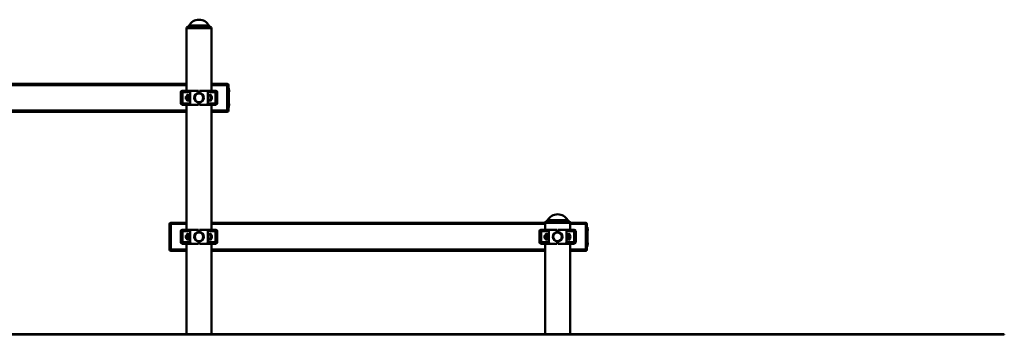
# Paper-space layout 'Лист1' of a CAD drawing. Units: millimetres. Extents: x -4365 to 6943, y -6931 to 2481.
# Drawn here: x 3404 to 6943, y 1349 to 2481 of the extents above; entities that cross this region are included whole.
import ezdxf

# ---------------------------------------------------------------- set-up
doc = ezdxf.new("R2010")
doc.units = ezdxf.units.MM

psp = doc.layouts.new('Лист1')

# ---------------------------------------------------------------- linework, layer by layer
at = {"color": 7, "linetype": 'Continuous', "lineweight": 50}
for p, q in [((4008.4, 2455.6), (4004, 2453)), ((4004, 2453), (4004, 2450)), ((4024.5, 2453), (4004, 2453)), ((4004, 2450), (4004, 2225)), ((4004, 2450), (4093, 2450)), ((4024.5, 2450), (4004, 2450)), ((4093, 2453), (4024.5, 2453)), ((4093, 2450), (4024.5, 2450)), ((4093, 2453), (4088.6, 2455.6)), ((4093, 2450), (4093, 2453)), ((4093, 2225), (4093, 2450)), ((2804, 2250), (4004, 2250)), ((4093, 2250), (4150, 2250)), ((4150, 2246), (4150, 2250)), ((4150, 2154), (4150, 2246)), ((4150, 2246), (4154, 2246)), ((4154, 2246), (4154, 2154)), ((4156, 2235), (4154, 2235)), ((4156, 2235), (4156, 2225)), ((3983.5, 2220), (3983.5, 2180)), ((3988.5, 2225), (3994.1, 2225)), ((4016.5, 2220), (3989.6, 2220)), ((3989.6, 2180), (3989.6, 2220)), ((3994.1, 2225), (4022, 2225)), ((4002, 2205), (4001.5, 2204.5)), ((4001.5, 2204.5), (4001.5, 2195.6)), ((4001.5, 2195.6), (4002, 2195)), ((4005.5, 2205), (4002, 2205)), ((4002, 2205), (4002, 2195)), ((4002, 2195), (4005.5, 2195)), ((4005.5, 2192.8), (4005.5, 2207.3)), ((4009, 2208.3), (4006.5, 2208.3)), ((4015.5, 2209), (4008.5, 2210.9)), ((4009.1, 2208.4), (4009, 2208.3)), ((4009, 2191.8), (4009, 2208.3)), ((4009.8, 2208.7), (4014.6, 2208.7)), ((4009.8, 2200.6), (4014.6, 2200.6)), ((4015.5, 2208.3), (4015.4, 2208.4)), ((4015.5, 2191), (4015.5, 2209)), ((4016.5, 2180), (4016.5, 2220)), ((4046.5, 2225), (4022, 2225)), ((4032.8, 2205), (4032.2, 2205)), ((4032.2, 2195), (4032.8, 2195)), ((4046.5, 2216.9), (4046.5, 2225)), ((4075, 2225), (4050.5, 2225)), ((4050.5, 2216.9), (4050.5, 2225)), ((4064.7, 2205), (4064.2, 2205)), ((4064.2, 2195), (4064.7, 2195)), ((4075, 2225), (4102.8, 2225)), ((4080.5, 2180), (4080.5, 2220)), ((4107.4, 2220), (4080.5, 2220)), ((4088.4, 2210.9), (4081.5, 2209)), ((4081.5, 2209), (4081.5, 2191)), ((4090.5, 2208), (4081.5, 2208)), ((4091.5, 2207), (4091.5, 2193)), ((4102.8, 2225), (4108.5, 2225)), ((4107.4, 2180), (4107.4, 2220)), ((4113.5, 2180), (4113.5, 2220)), ((4156, 2225), (4154, 2225)), ((4156.3, 2228.1), (4156, 2227.9)), ((4156, 2225), (4156, 2175)), ((4156, 2222.2), (4156.3, 2221.9)), ((4156.5, 2228), (4156.5, 2222)), ((3994.1, 2175), (3988.5, 2175)), ((3989.6, 2180), (4016.5, 2180)), ((4022, 2175), (3994.1, 2175)), ((4004, 2175), (4004, 1725)), ((4006.5, 2191.8), (4009, 2191.8)), ((4008.5, 2189.2), (4015.5, 2191)), ((4009, 2191.8), (4009.1, 2191.6)), ((4009.8, 2191.9), (4014.6, 2191.9)), ((4009.8, 2191.4), (4012.9, 2191.4)), ((4015.4, 2191.6), (4015.5, 2191.8)), ((4046.5, 2175), (4022, 2175)), ((4046.5, 2175), (4046.5, 2183.2)), ((4050.5, 2175), (4050.5, 2183.2)), ((4075, 2175), (4050.5, 2175)), ((4102.8, 2175), (4075, 2175)), ((4080.5, 2180), (4107.4, 2180)), ((4081.5, 2192), (4090.5, 2192)), ((4081.5, 2191), (4088.4, 2189.2)), ((4093, 1725), (4093, 2175)), ((4108.5, 2175), (4102.8, 2175)), ((4156, 2175), (4154, 2175)), ((4156, 2165), (4154, 2165)), ((4156.3, 2178.1), (4156, 2177.9)), ((4156, 2175), (4156, 2165)), ((4156, 2172.2), (4156.3, 2171.9)), ((4156.5, 2178), (4156.5, 2172)), ((4004, 2150), (2804, 2150)), ((4150, 2150), (4093, 2150)), ((4150, 2154), (4150, 2150)), ((4150, 2154), (4154, 2154)), ((3943, 1746), (3947, 1746)), ((3943, 1654), (3943, 1746)), ((3947, 1750), (3947, 1746)), ((3947, 1750), (4004, 1750)), ((3947, 1746), (3947, 1654)), ((4093, 1750), (5293, 1750)), ((5297.4, 1755.6), (5293, 1753)), ((5293, 1753), (5293, 1750)), ((5382, 1753), (5293, 1753)), ((5293, 1750), (5293, 1725)), ((5293, 1750), (5382, 1750)), ((5382, 1753), (5377.6, 1755.6)), ((5382, 1750), (5382, 1753)), ((5382, 1725), (5382, 1750)), ((5382, 1750), (5439, 1750)), ((5439, 1746), (5439, 1750)), ((5439, 1654), (5439, 1746)), ((5439, 1746), (5443, 1746)), ((5443, 1746), (5443, 1654)), ((5445, 1735), (5443, 1735)), ((5445, 1735), (5445, 1725)), ((3983.5, 1720), (3983.5, 1680)), ((3988.5, 1725), (3994.1, 1725)), ((4016.5, 1720), (3989.6, 1720)), ((3989.6, 1680), (3989.6, 1720)), ((3994.1, 1725), (4022, 1725)), ((4002, 1705), (4001.5, 1704.5)), ((4001.5, 1704.5), (4001.5, 1695.6)), ((4005.5, 1705), (4002, 1705)), ((4002, 1705), (4002, 1695)), ((4005.5, 1692.8), (4005.5, 1707.3)), ((4009, 1708.3), (4006.5, 1708.3)), ((4015.5, 1709), (4008.5, 1710.9)), ((4009.1, 1708.4), (4009, 1708.3)), ((4009, 1691.8), (4009, 1708.3)), ((4009.8, 1708.7), (4014.6, 1708.7)), ((4009.8, 1700.6), (4014.6, 1700.6)), ((4015.5, 1708.3), (4015.4, 1708.4)), ((4015.5, 1691), (4015.5, 1709)), ((4016.5, 1680), (4016.5, 1720)), ((4046.5, 1725), (4022, 1725)), ((4032.8, 1705), (4032.2, 1705)), ((4046.5, 1716.9), (4046.5, 1725)), ((4050.5, 1716.9), (4050.5, 1725)), ((4075, 1725), (4050.5, 1725)), ((4064.7, 1705), (4064.2, 1705)), ((4075, 1725), (4102.8, 1725)), ((4080.5, 1680), (4080.5, 1720)), ((4107.4, 1720), (4080.5, 1720)), ((4088.4, 1710.9), (4081.5, 1709)), ((4081.5, 1709), (4081.5, 1691)), ((4090.5, 1708), (4081.5, 1708)), ((4091.5, 1707), (4091.5, 1693)), ((4102.8, 1725), (4108.5, 1725)), ((4107.4, 1680), (4107.4, 1720)), ((4113.5, 1680), (4113.5, 1720)), ((5272.5, 1720), (5272.5, 1680)), ((5277.5, 1725), (5283.1, 1725)), ((5305.5, 1720), (5278.6, 1720)), ((5278.6, 1680), (5278.6, 1720)), ((5283.1, 1725), (5311, 1725)), ((5291, 1705), (5290.5, 1704.5)), ((5290.5, 1704.5), (5290.5, 1695.6)), ((5294.5, 1705), (5291, 1705)), ((5291, 1705), (5291, 1695)), ((5294.5, 1692.8), (5294.5, 1707.3)), ((5298, 1708.3), (5295.5, 1708.3)), ((5304.5, 1709), (5297.5, 1710.9)), ((5298.1, 1708.4), (5298, 1708.3)), ((5298, 1691.8), (5298, 1708.3)), ((5298.8, 1708.7), (5303.6, 1708.7)), ((5298.8, 1700.6), (5303.6, 1700.6)), ((5304.5, 1708.3), (5304.4, 1708.4)), ((5304.5, 1691), (5304.5, 1709)), ((5305.5, 1680), (5305.5, 1720)), ((5335.5, 1725), (5311, 1725)), ((5321.8, 1705), (5321.2, 1705)), ((5335.5, 1716.9), (5335.5, 1725)), ((5339.5, 1716.9), (5339.5, 1725)), ((5364, 1725), (5339.5, 1725)), ((5353.7, 1705), (5353.2, 1705)), ((5364, 1725), (5391.8, 1725)), ((5369.5, 1680), (5369.5, 1720)), ((5396.4, 1720), (5369.5, 1720)), ((5377.4, 1710.9), (5370.5, 1709)), ((5370.5, 1709), (5370.5, 1691)), ((5379.5, 1708), (5370.5, 1708)), ((5380.5, 1707), (5380.5, 1693)), ((5391.8, 1725), (5397.5, 1725)), ((5396.4, 1680), (5396.4, 1720)), ((5402.5, 1680), (5402.5, 1720)), ((5445, 1725), (5443, 1725)), ((5445.3, 1728.1), (5445, 1727.9)), ((5445, 1725), (5445, 1675)), ((5445, 1722.2), (5445.3, 1721.9)), ((5445.5, 1728), (5445.5, 1722)), ((3994.1, 1675), (3988.5, 1675)), ((3989.6, 1680), (4016.5, 1680)), ((4022, 1675), (3994.1, 1675)), ((4001.5, 1695.6), (4002, 1695)), ((4002, 1695), (4005.5, 1695)), ((4004, 1675), (4004, 1350)), ((4006.5, 1691.8), (4009, 1691.8)), ((4008.5, 1689.2), (4015.5, 1691)), ((4009, 1691.8), (4009.1, 1691.6)), ((4009.8, 1691.9), (4014.6, 1691.9)), ((4009.8, 1691.4), (4012.9, 1691.4)), ((4015.4, 1691.6), (4015.5, 1691.8)), ((4046.5, 1675), (4022, 1675)), ((4032.2, 1695), (4032.8, 1695)), ((4046.5, 1675), (4046.5, 1683.2)), ((4050.5, 1675), (4050.5, 1683.2)), ((4075, 1675), (4050.5, 1675)), ((4064.2, 1695), (4064.7, 1695)), ((4102.8, 1675), (4075, 1675)), ((4080.5, 1680), (4107.4, 1680)), ((4081.5, 1692), (4090.5, 1692)), ((4081.5, 1691), (4088.4, 1689.2)), ((4093, 1350), (4093, 1675)), ((4108.5, 1675), (4102.8, 1675)), ((5283.1, 1675), (5277.5, 1675)), ((5278.6, 1680), (5305.5, 1680)), ((5311, 1675), (5283.1, 1675)), ((5290.5, 1695.6), (5291, 1695)), ((5291, 1695), (5294.5, 1695)), ((5293, 1675), (5293, 1350)), ((5295.5, 1691.8), (5298, 1691.8)), ((5297.5, 1689.2), (5304.5, 1691)), ((5298, 1691.8), (5298.1, 1691.6)), ((5298.8, 1691.9), (5303.6, 1691.9)), ((5298.8, 1691.4), (5301.9, 1691.4)), ((5304.4, 1691.6), (5304.5, 1691.8)), ((5335.5, 1675), (5311, 1675)), ((5321.2, 1695), (5321.8, 1695)), ((5335.5, 1675), (5335.5, 1683.2)), ((5339.5, 1675), (5339.5, 1683.2)), ((5364, 1675), (5339.5, 1675)), ((5353.2, 1695), (5353.7, 1695)), ((5391.8, 1675), (5364, 1675)), ((5369.5, 1680), (5396.4, 1680)), ((5370.5, 1692), (5379.5, 1692)), ((5370.5, 1691), (5377.4, 1689.2)), ((5382, 1350), (5382, 1675)), ((5397.5, 1675), (5391.8, 1675)), ((5445, 1675), (5443, 1675)), ((5445, 1665), (5443, 1665)), ((5445.3, 1678.1), (5445, 1677.9)), ((5445, 1675), (5445, 1665)), ((5445, 1672.2), (5445.3, 1671.9)), ((5445.5, 1678), (5445.5, 1672)), ((3943, 1654), (3947, 1654)), ((3947, 1650), (3947, 1654)), ((4004, 1650), (3947, 1650)), ((5293, 1650), (4093, 1650)), ((5439, 1650), (5382, 1650)), ((5439, 1654), (5439, 1650)), ((5439, 1654), (5443, 1654)), ((1450.4, 1350), (5317, 1350)), ((1450.4, 1349), (5317, 1349)), ((5317, 1350), (5317, 1349)), ((5317, 1350), (6943, 1350)), ((5317, 1349), (6943, 1349)), ((6943, 1350), (6943, 1349))]:
    psp.add_line(p, q, dxfattribs=at)
at = {"color": 8, "linetype": 'Continuous', "lineweight": 50}
for p, q in [((4026.9, 2455.6), (4008.4, 2455.6)), ((4012.2, 2459.5), (4028.9, 2459.5)), ((4088.6, 2455.6), (4026.9, 2455.6)), ((4028.9, 2459.5), (4084.8, 2459.5)), ((4004, 2246), (2804, 2246)), ((4150, 2246), (4093, 2246)), ((3989.6, 2220), (3983.5, 2220)), ((4006.5, 2208.3), (4006.5, 2191.8)), ((4090.5, 2192), (4090.5, 2208)), ((4113.5, 2220), (4107.4, 2220)), ((4156.3, 2228.1), (4156.3, 2221.9)), ((3983.5, 2180), (3989.6, 2180)), ((4006.5, 2191.8), (4006.5, 2191.8)), ((4107.4, 2180), (4113.5, 2180)), ((4156.3, 2178.1), (4156.3, 2171.9)), ((2804, 2154), (4004, 2154)), ((4093, 2154), (4150, 2154)), ((4004, 1746), (3947, 1746)), ((5293, 1746), (4093, 1746)), ((5377.6, 1755.6), (5297.4, 1755.6)), ((5301.2, 1759.5), (5373.8, 1759.5)), ((5439, 1746), (5382, 1746)), ((3989.6, 1720), (3983.5, 1720)), ((4006.5, 1708.3), (4006.5, 1691.8)), ((4090.5, 1692), (4090.5, 1708)), ((4113.5, 1720), (4107.4, 1720)), ((5278.6, 1720), (5272.5, 1720)), ((5295.5, 1708.3), (5295.5, 1691.8)), ((5379.5, 1692), (5379.5, 1708)), ((5402.5, 1720), (5396.4, 1720)), ((5445.3, 1728.1), (5445.3, 1721.9)), ((3983.5, 1680), (3989.6, 1680)), ((4006.5, 1691.8), (4006.5, 1691.8)), ((4107.4, 1680), (4113.5, 1680)), ((5272.5, 1680), (5278.6, 1680)), ((5295.5, 1691.8), (5295.5, 1691.8)), ((5396.4, 1680), (5402.5, 1680)), ((5445.3, 1678.1), (5445.3, 1671.9)), ((3947, 1654), (4004, 1654)), ((4093, 1654), (5293, 1654)), ((5382, 1654), (5439, 1654))]:
    psp.add_line(p, q, dxfattribs=at)
at = {"color": 7, "linetype": 'Continuous', "lineweight": 50}
for centre, radius in [((4048.5, 2200), 16.5), ((4048.5, 2200), 15.5), ((4048.5, 1700), 16.5), ((4048.5, 1700), 15.5), ((5337.5, 1700), 16.5), ((5337.5, 1700), 15.5)]:
    psp.add_circle(centre, radius, dxfattribs=at)
for centre, radius, start, end in [((4048.5, 2439.7), 41.3, 28.56, 151.44), ((4003.4, 2464.2), 10, 300, 331.44), ((4093.6, 2464.2), 10, 208.56, 240), ((4150, 2246), 4, 0, 90), ((3988.5, 2220), 5, 90, 180), ((3994.4, 2220.3), 4.78, 92.9696, 182.6896), ((4006.5, 2207.3), 1, 90, 180), ((4048.5, 2200), 17, 96.7563, 263.2437), ((4048.5, 2200), 17, 276.7563, 83.2437), ((4090.5, 2207), 1, 0, 90), ((4102.6, 2220.3), 4.78, 357.3104, 87.0304), ((4108.5, 2220), 5, 0, 90), ((4156.3, 2228), 0.132, 0, 135), ((4156.3, 2222), 0.132, 225, 0), ((3988.5, 2180), 5, 180, 270), ((3994.4, 2179.8), 4.78, 177.3104, 267.0304), ((4006.5, 2192.8), 1, 180, 270), ((4090.5, 2193), 1, 270, 0), ((4102.6, 2179.8), 4.78, 272.9696, 2.6896), ((4108.5, 2180), 5, 270, 0), ((4156.3, 2178), 0.132, 0, 135), ((4156.3, 2172), 0.132, 225, 0), ((4150, 2154), 4, 270, 0), ((5337.5, 1739.7), 41.3, 28.56, 151.44), ((3947, 1746), 4, 90, 180), ((5292.4, 1764.2), 10, 300, 331.44), ((5382.6, 1764.2), 10, 208.56, 240), ((5439, 1746), 4, 0, 90), ((3988.5, 1720), 5, 90, 180), ((3994.4, 1720.3), 4.78, 92.9696, 182.6896), ((4006.5, 1707.3), 1, 90, 180), ((4048.5, 1700), 17, 96.7563, 263.2437), ((4048.5, 1700), 17, 276.7563, 83.2437), ((4090.5, 1707), 1, 0, 90), ((4102.6, 1720.3), 4.78, 357.3104, 87.0304), ((4108.5, 1720), 5, 0, 90), ((5277.5, 1720), 5, 90, 180), ((5283.4, 1720.3), 4.78, 92.9696, 182.6896), ((5295.5, 1707.3), 1, 90, 180), ((5337.5, 1700), 17, 96.7563, 263.2437), ((5337.5, 1700), 17, 276.7563, 83.2437), ((5379.5, 1707), 1, 0, 90), ((5391.6, 1720.3), 4.78, 357.3104, 87.0304), ((5397.5, 1720), 5, 0, 90), ((5445.3, 1728), 0.132, 0, 135), ((5445.3, 1722), 0.132, 225, 0), ((3988.5, 1680), 5, 180, 270), ((3994.4, 1679.8), 4.78, 177.3104, 267.0304), ((4006.5, 1692.8), 1, 180, 270), ((4090.5, 1693), 1, 270, 360), ((4102.6, 1679.8), 4.78, 272.9696, 2.6896), ((4108.5, 1680), 5, 270, 0), ((5277.5, 1680), 5, 180, 270), ((5283.4, 1679.8), 4.78, 177.3104, 267.0304), ((5295.5, 1692.8), 1, 180, 270), ((5379.5, 1693), 1, 270, 360), ((5391.6, 1679.8), 4.78, 272.9696, 2.6896), ((5397.5, 1680), 5, 270, 0), ((5445.3, 1678), 0.132, 0, 135), ((5445.3, 1672), 0.132, 225, 0), ((3947, 1654), 4, 180, 270), ((5439, 1654), 4, 270, 0)]:
    psp.add_arc(centre, radius, start, end, dxfattribs=at)
for centre, major_axis, ratio, start_param, end_param in [((4007.9, 2200), (0, 10.9), 0.471476, 6.157519, 7.379746), ((4007.9, 2200), (0, 10.9), 0.471476, 2.045032, 3.267259), ((4022, 2220), (5.52, 0), 0.905804, 1.570796, 3.141593), ((4075, 2220), (5.52, 0), 0.905804, 0, 1.570796), ((4089.1, 2200), (0, 10.9), 0.471476, 3.015927, 6.408851), ((4022, 2180), (-5.52, 0), 0.905804, 0, 1.570796), ((4075, 2180), (-5.52, 0), 0.905804, 1.570796, 3.141593), ((4007.9, 1700), (0, 10.9), 0.471476, 6.157519, 7.379746), ((4022, 1720), (5.52, 0), 0.905804, 1.570796, 3.141593), ((4075, 1720), (5.52, 0), 0.905804, 0, 1.570796), ((4089.1, 1700), (0, 10.9), 0.471476, 3.015927, 6.408851), ((5296.9, 1700), (0, 10.9), 0.471476, 6.157519, 7.379746), ((5311, 1720), (5.52, 0), 0.905804, 1.570796, 3.141593), ((5364, 1720), (5.52, 0), 0.905804, 0, 1.570796), ((5378.1, 1700), (0, 10.9), 0.471476, 3.015927, 6.408851), ((4007.9, 1700), (0, 10.9), 0.471476, 2.045032, 3.267259), ((4022, 1680), (-5.52, 0), 0.905804, 0, 1.570796), ((4075, 1680), (-5.52, 0), 0.905804, 1.570796, 3.141593), ((5296.9, 1700), (0, 10.9), 0.471476, 2.045032, 3.267259), ((5311, 1680), (-5.52, 0), 0.905804, 0, 1.570796), ((5364, 1680), (-5.52, 0), 0.905804, 1.570796, 3.141593)]:
    psp.add_ellipse(centre, major_axis=major_axis, ratio=ratio, start_param=start_param, end_param=end_param, dxfattribs=at)
for points, knots in [([(4009.8, 2208.7), (4009.7, 2208.7), (4009.6, 2208.7), (4009.4, 2208.6), (4009.2, 2208.5), (4009.1, 2208.5), (4009.1, 2208.5), (4009.1, 2208.4), (4009.1, 2208.4)], [0, 0, 0, 0, 0.206539, 0.413433, 0.62171, 0.830611, 0.969377, 1, 1, 1, 1]), ([(4009.8, 2200.6), (4009.7, 2200.9), (4009.5, 2201.5), (4009.3, 2202.3), (4009.1, 2203.5), (4009, 2204.7), (4009.1, 2205.9), (4009.3, 2206.8), (4009.5, 2207.8), (4009.7, 2208.4), (4009.8, 2208.7)], [0, 0, 0, 0, 0.1062102, 0.2126694, 0.323041, 0.5349647, 0.6498588, 0.7653838, 0.8824968, 1, 1, 1, 1]), ([(4009.8, 2191.9), (4009.7, 2192.2), (4009.5, 2192.8), (4009.3, 2193.8), (4009.1, 2195), (4009, 2196.3), (4009.1, 2197.6), (4009.3, 2198.6), (4009.5, 2199.6), (4009.7, 2200.3), (4009.8, 2200.6)], [0, 0, 0, 0, 0.10621, 0.212669, 0.323041, 0.534965, 0.649859, 0.765384, 0.882497, 1, 1, 1, 1]), ([(4014.6, 2208.7), (4014.8, 2208.4), (4015, 2207.7), (4015.2, 2206.7), (4015.4, 2205.6), (4015.4, 2204.4), (4015.3, 2203.4), (4015.2, 2202.5), (4014.9, 2201.5), (4014.7, 2200.9), (4014.6, 2200.6)], [0, 0, 0, 0, 0.132031, 0.23181, 0.399391, 0.534995, 0.649882, 0.765399, 0.882504, 1, 1, 1, 1]), ([(4015.4, 2208.4), (4015.4, 2208.4), (4015.4, 2208.5), (4015.3, 2208.5), (4015.2, 2208.5), (4015.1, 2208.6), (4014.9, 2208.7), (4014.7, 2208.7), (4014.6, 2208.7)], [0, 0, 0, 0, 0.025746, 0.169371, 0.375626, 0.582532, 0.791063, 1, 1, 1, 1]), ([(4014.6, 2200.6), (4014.8, 2200.2), (4015, 2199.6), (4015.2, 2198.4), (4015.4, 2197.3), (4015.4, 2196), (4015.3, 2195), (4015.2, 2193.9), (4014.9, 2192.9), (4014.7, 2192.3), (4014.6, 2191.9)], [0, 0, 0, 0, 0.132031, 0.23181, 0.399391, 0.534995, 0.649882, 0.765399, 0.882504, 1, 1, 1, 1]), ([(4009.8, 2191.4), (4009.7, 2191.4), (4009.5, 2191.4), (4009.3, 2191.5), (4009.1, 2191.6), (4009.1, 2191.6), (4009.1, 2191.6), (4009.1, 2191.7), (4009.1, 2191.7), (4009.2, 2191.8), (4009.4, 2191.8), (4009.6, 2191.9), (4009.7, 2191.9), (4009.8, 2191.9)], [0, 0, 0, 0, 0.1194049, 0.2444211, 0.3700448, 0.433964, 0.4979989, 0.5623909, 0.6269033, 0.7195478, 0.8124845, 0.9061509, 1, 1, 1, 1]), ([(4014.6, 2191.9), (4014.7, 2191.9), (4014.9, 2191.9), (4015.1, 2191.8), (4015.2, 2191.8), (4015.3, 2191.7), (4015.4, 2191.7), (4015.4, 2191.6), (4015.4, 2191.6), (4015.3, 2191.6), (4015.3, 2191.5), (4015.2, 2191.5), (4015, 2191.5), (4015, 2191.4)], [0, 0, 0, 0, 0.106823, 0.213831, 0.321553, 0.429599, 0.50137, 0.573264, 0.64554, 0.717945, 0.791691, 0.865555, 1, 1, 1, 1]), ([(4009.8, 1708.7), (4009.7, 1708.7), (4009.6, 1708.7), (4009.4, 1708.6), (4009.2, 1708.5), (4009.1, 1708.5), (4009.1, 1708.5), (4009.1, 1708.4), (4009.1, 1708.4)], [0, 0, 0, 0, 0.206539, 0.413433, 0.62171, 0.830611, 0.969377, 1, 1, 1, 1]), ([(4009.8, 1700.6), (4009.7, 1700.9), (4009.5, 1701.5), (4009.3, 1702.3), (4009.1, 1703.5), (4009, 1704.7), (4009.1, 1705.9), (4009.3, 1706.8), (4009.5, 1707.8), (4009.7, 1708.4), (4009.8, 1708.7)], [0, 0, 0, 0, 0.10621, 0.212669, 0.323041, 0.534965, 0.649859, 0.765384, 0.882497, 1, 1, 1, 1]), ([(4009.8, 1691.9), (4009.7, 1692.2), (4009.5, 1692.8), (4009.3, 1693.8), (4009.1, 1695), (4009, 1696.3), (4009.1, 1697.6), (4009.3, 1698.6), (4009.5, 1699.6), (4009.7, 1700.3), (4009.8, 1700.6)], [0, 0, 0, 0, 0.1062102, 0.2126694, 0.323041, 0.5349647, 0.6498588, 0.7653838, 0.8824968, 1, 1, 1, 1]), ([(4014.6, 1708.7), (4014.8, 1708.4), (4015, 1707.7), (4015.2, 1706.7), (4015.4, 1705.6), (4015.4, 1704.4), (4015.3, 1703.4), (4015.2, 1702.5), (4014.9, 1701.5), (4014.7, 1700.9), (4014.6, 1700.6)], [0, 0, 0, 0, 0.132031, 0.23181, 0.399391, 0.534995, 0.649882, 0.765399, 0.882504, 1, 1, 1, 1]), ([(4015.4, 1708.4), (4015.4, 1708.4), (4015.4, 1708.5), (4015.3, 1708.5), (4015.2, 1708.5), (4015.1, 1708.6), (4014.9, 1708.7), (4014.7, 1708.7), (4014.6, 1708.7)], [0, 0, 0, 0, 0.025746, 0.169371, 0.375626, 0.582532, 0.791063, 1, 1, 1, 1]), ([(4014.6, 1700.6), (4014.8, 1700.2), (4015, 1699.6), (4015.2, 1698.4), (4015.4, 1697.3), (4015.4, 1696), (4015.3, 1695), (4015.2, 1693.9), (4014.9, 1692.9), (4014.7, 1692.3), (4014.6, 1691.9)], [0, 0, 0, 0, 0.132031, 0.23181, 0.399391, 0.534995, 0.649882, 0.765399, 0.882504, 1, 1, 1, 1]), ([(5298.8, 1708.7), (5298.7, 1708.7), (5298.6, 1708.7), (5298.4, 1708.6), (5298.2, 1708.5), (5298.1, 1708.5), (5298.1, 1708.5), (5298.1, 1708.4), (5298.1, 1708.4)], [0, 0, 0, 0, 0.206539, 0.413433, 0.62171, 0.830611, 0.969377, 1, 1, 1, 1]), ([(5298.8, 1700.6), (5298.7, 1700.9), (5298.5, 1701.5), (5298.3, 1702.3), (5298.1, 1703.5), (5298, 1704.7), (5298.1, 1705.9), (5298.3, 1706.8), (5298.5, 1707.8), (5298.7, 1708.4), (5298.8, 1708.7)], [0, 0, 0, 0, 0.10621, 0.212669, 0.323041, 0.534965, 0.649859, 0.765384, 0.882497, 1, 1, 1, 1]), ([(5298.8, 1691.9), (5298.7, 1692.2), (5298.5, 1692.8), (5298.3, 1693.8), (5298.1, 1695), (5298, 1696.3), (5298.1, 1697.6), (5298.3, 1698.6), (5298.5, 1699.6), (5298.7, 1700.3), (5298.8, 1700.6)], [0, 0, 0, 0, 0.1062102, 0.2126694, 0.323041, 0.5349647, 0.6498588, 0.7653838, 0.8824968, 1, 1, 1, 1]), ([(5303.6, 1708.7), (5303.8, 1708.4), (5304, 1707.7), (5304.2, 1706.7), (5304.4, 1705.6), (5304.4, 1704.4), (5304.3, 1703.4), (5304.2, 1702.5), (5303.9, 1701.5), (5303.7, 1700.9), (5303.6, 1700.6)], [0, 0, 0, 0, 0.132031, 0.23181, 0.399391, 0.534995, 0.649882, 0.765399, 0.882504, 1, 1, 1, 1]), ([(5304.4, 1708.4), (5304.4, 1708.4), (5304.4, 1708.5), (5304.3, 1708.5), (5304.2, 1708.5), (5304.1, 1708.6), (5303.9, 1708.7), (5303.7, 1708.7), (5303.6, 1708.7)], [0, 0, 0, 0, 0.025746, 0.169371, 0.375626, 0.582532, 0.791063, 1, 1, 1, 1]), ([(5303.6, 1700.6), (5303.8, 1700.2), (5304, 1699.6), (5304.2, 1698.4), (5304.4, 1697.3), (5304.4, 1696), (5304.3, 1695), (5304.2, 1693.9), (5303.9, 1692.9), (5303.7, 1692.3), (5303.6, 1691.9)], [0, 0, 0, 0, 0.132031, 0.23181, 0.399391, 0.534995, 0.649882, 0.765399, 0.882504, 1, 1, 1, 1]), ([(4009.8, 1691.4), (4009.7, 1691.4), (4009.5, 1691.4), (4009.3, 1691.5), (4009.1, 1691.6), (4009.1, 1691.6), (4009.1, 1691.6), (4009.1, 1691.7), (4009.1, 1691.7), (4009.2, 1691.8), (4009.4, 1691.8), (4009.6, 1691.9), (4009.7, 1691.9), (4009.8, 1691.9)], [0, 0, 0, 0, 0.119405, 0.244421, 0.370045, 0.433964, 0.497999, 0.562391, 0.626903, 0.719548, 0.812485, 0.906151, 1, 1, 1, 1]), ([(4014.6, 1691.9), (4014.7, 1691.9), (4014.9, 1691.9), (4015.1, 1691.8), (4015.2, 1691.8), (4015.3, 1691.7), (4015.4, 1691.7), (4015.4, 1691.6), (4015.4, 1691.6), (4015.3, 1691.6), (4015.3, 1691.5), (4015.2, 1691.5), (4015, 1691.5), (4015, 1691.4)], [0, 0, 0, 0, 0.106823, 0.213831, 0.321553, 0.429599, 0.50137, 0.573264, 0.64554, 0.717945, 0.791691, 0.865555, 1, 1, 1, 1]), ([(5298.8, 1691.4), (5298.7, 1691.4), (5298.5, 1691.4), (5298.3, 1691.5), (5298.1, 1691.6), (5298.1, 1691.6), (5298.1, 1691.6), (5298.1, 1691.7), (5298.1, 1691.7), (5298.2, 1691.8), (5298.4, 1691.8), (5298.6, 1691.9), (5298.7, 1691.9), (5298.8, 1691.9)], [0, 0, 0, 0, 0.119405, 0.244421, 0.370045, 0.433964, 0.497999, 0.562391, 0.626903, 0.719548, 0.812485, 0.906151, 1, 1, 1, 1]), ([(5303.6, 1691.9), (5303.7, 1691.9), (5303.9, 1691.9), (5304.1, 1691.8), (5304.2, 1691.8), (5304.3, 1691.7), (5304.4, 1691.7), (5304.4, 1691.6), (5304.4, 1691.6), (5304.3, 1691.6), (5304.3, 1691.5), (5304.2, 1691.5), (5304, 1691.5), (5304, 1691.4)], [0, 0, 0, 0, 0.106823, 0.213831, 0.321553, 0.429599, 0.50137, 0.573264, 0.64554, 0.717945, 0.791691, 0.865555, 1, 1, 1, 1])]:
    psp.add_open_spline(points, degree=3, knots=knots, dxfattribs=at)

doc.saveas('drawing.dxf')
